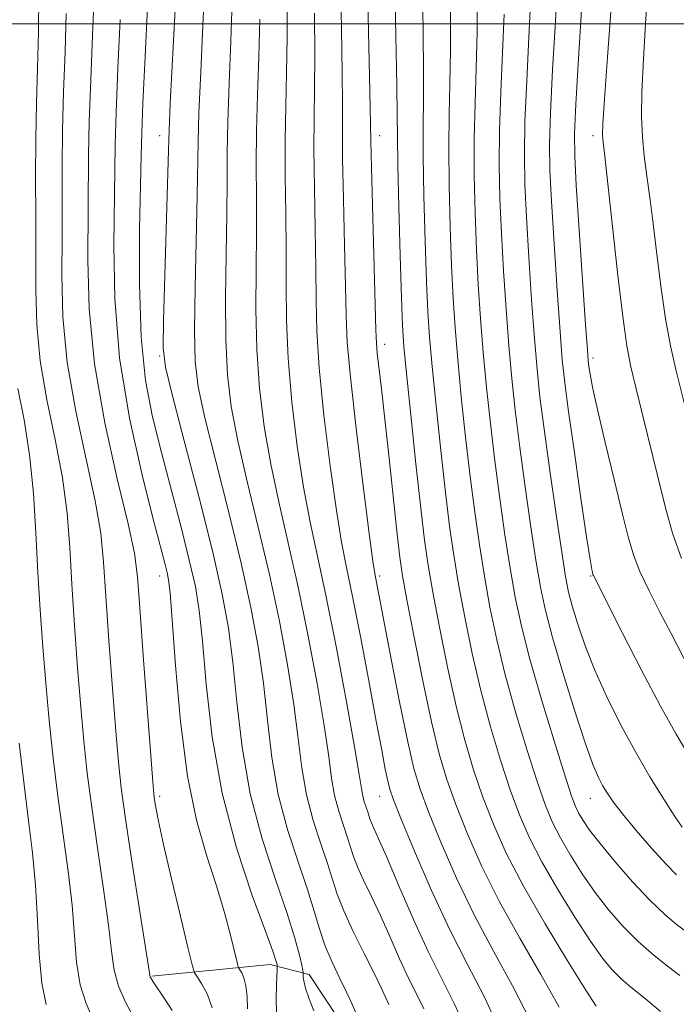
# Model space of a CAD drawing. Extents: x 2067300 to 2070200, y 314800 to 317700.
# Drawn here: x 2069644 to 2069763, y 316822 to 317001 of the extents above; entities that cross this region are included whole.
import ezdxf

# ---------------------------------------------------------------- set-up
doc = ezdxf.new("R2010")
doc.units = 0
doc.header["$MEASUREMENT"] = 0
for name, color, linetype, lineweight in [('32000', 7, 'Continuous', 0), ('DTM HARD BREAKLINE', 7, 'Continuous', 0), ('DTM SPOT ELEVATION', 2, 'Continuous', 13), ('INDEX CONTOUR', 41, 'Continuous', 13), ('INTERMEDIATE CONTOUR', 44, 'Continuous', 0)]:
    doc.layers.add(name, color=color, linetype=linetype, lineweight=lineweight)

msp = doc.modelspace()

# ---------------------------------------------------------------- linework, layer by layer
at = {"layer": '32000', "flags": 128}
msp.add_lwpolyline([(2070000, 317000), (2067500, 317000)], dxfattribs=at)
at = {"layer": 'DTM HARD BREAKLINE'}
msp.add_polyline3d([(2069667.68, 316827.01, 1047.88), (2069689.15, 316829.15, 1042.57), (2069696.26, 316827.35, 1039.53), (2069701.57, 316819.27, 1038.93), (2069701.87, 316812.13, 1039.88), (2069694.64, 316807.21, 1042.92), (2069682.1, 316810.37, 1045.06), (2069669.58, 316815.21, 1049.34)], dxfattribs=at)
at = {"layer": 'DTM SPOT ELEVATION'}
for p in [(2069669.08, 316979.7, 1040.61), (2069709.08, 316979.7, 1025.34), (2069747.8, 316979.72, 1008.47), (2069709.97, 316941.82, 1025.43), (2069669.08, 316939.7, 1040.17), (2069747.79, 316939.29, 1009.62), (2069669.08, 316899.7, 1044.66), (2069709.08, 316899.7, 1027.65), (2069747.37, 316899.73, 1012.12), (2069669.08, 316859.7, 1045.65), (2069709.08, 316859.7, 1030.79), (2069747.36, 316859.3, 1016.75)]:
    msp.add_point(p, dxfattribs=at)
at = {"layer": 'INDEX CONTOUR'}
for points in [[(2069763.601, 316827.116, 1020), (2069761.577, 316828.65, 1020), (2069758.922, 316830.773, 1020), (2069756.05, 316833.295, 1020), (2069753.301, 316836.057, 1020), (2069750.709, 316839.035, 1020), (2069748.235, 316842.24, 1020), (2069745.868, 316845.639, 1020), (2069743.712, 316849.027, 1020), (2069741.895, 316852.157, 1020), (2069740.473, 316854.955, 1020), (2069739.195, 316858.043, 1020), (2069737.732, 316862.22, 1020), (2069735.867, 316868.004, 1020), (2069733.809, 316874.801, 1020), (2069731.879, 316881.741, 1020), (2069730.324, 316888.137, 1020), (2069729.096, 316894.043, 1020), (2069728.08, 316899.699, 1020), (2069727.169, 316905.352, 1020), (2069726.317, 316911.283, 1020), (2069725.486, 316917.777, 1020), (2069724.661, 316924.957, 1020), (2069723.889, 316932.282, 1020), (2069723.237, 316939.043, 1020), (2069722.75, 316944.799, 1020), (2069722.391, 316950.179, 1020), (2069722.104, 316956.079, 1020), (2069721.85, 316963.089, 1020), (2069721.663, 316970.575, 1020), (2069721.598, 316977.593, 1020), (2069721.679, 316983.531, 1020), (2069721.821, 316989.085, 1020), (2069721.91, 316995.283, 1020), (2069721.845, 317010.957, 1020)], [(2069765.364, 316882.791, 1010), (2069762.003, 316889.263, 1010), (2069759.983, 316893.116, 1010), (2069757.997, 316897.006, 1010), (2069756.327, 316900.545, 1010), (2069755.151, 316903.567, 1010), (2069754.206, 316906.796, 1010), (2069753.119, 316911.176, 1010), (2069751.641, 316917.255, 1010), (2069750.02, 316923.987, 1010), (2069748.628, 316929.933, 1010), (2069747.747, 316933.986, 1010), (2069747.291, 316936.394, 1010), (2069747.084, 316937.742, 1010), (2069746.961, 316938.765, 1010), (2069746.798, 316940.806, 1010), (2069746.481, 316945.36, 1010), (2069745.322, 316962.55, 1010), (2069744.786, 316970.712, 1010), (2069744.488, 316975.995, 1010), (2069744.458, 316980.058, 1010), (2069744.699, 316985.408, 1010), (2069745.184, 316993.707, 1010), (2069746.25, 317011.437, 1010)], [(2069664.538, 316819.263, 1050), (2069662.946, 316822.19, 1050), (2069661.599, 316825.209, 1050), (2069660.812, 316828.128, 1050), (2069660.337, 316831.556, 1050), (2069659.789, 316836.3, 1050), (2069658.89, 316842.843, 1050), (2069657.787, 316850.346, 1050), (2069656.735, 316857.644, 1050), (2069655.927, 316863.912, 1050), (2069655.305, 316869.692, 1050), (2069654.749, 316875.867, 1050), (2069654.171, 316883.046, 1050), (2069653.607, 316890.743, 1050), (2069653.127, 316898.198, 1050), (2069652.746, 316904.876, 1050), (2069652.262, 316911.126, 1050), (2069651.424, 316917.527, 1050), (2069650.091, 316924.481, 1050), (2069648.591, 316931.71, 1050), (2069647.371, 316938.766, 1050), (2069646.752, 316945.338, 1050), (2069646.585, 316951.668, 1050), (2069646.598, 316958.137, 1050), (2069646.577, 316965.01, 1050), (2069646.541, 316972.075, 1050), (2069646.57, 316979.004, 1050), (2069646.71, 316985.572, 1050), (2069646.905, 316991.967, 1050), (2069647.065, 316998.479, 1050), (2069647.13, 317005.307, 1050)], [(2069697.075, 316820.729, 1040), (2069696.244, 316822.897, 1040), (2069695.593, 316824.829, 1040), (2069695.25, 316826.151, 1040), (2069695.141, 316826.93, 1040), (2069695.145, 316827.594, 1040), (2069695.078, 316828.022, 1040), (2069694.884, 316828.993, 1040), (2069694.478, 316830.858, 1040), (2069693.669, 316833.912, 1040), (2069692.24, 316838.431, 1040), (2069690.101, 316844.568, 1040), (2069687.679, 316851.967, 1040), (2069685.529, 316860.146, 1040), (2069684.062, 316868.605, 1040), (2069683.12, 316876.776, 1040), (2069682.401, 316884.074, 1040), (2069681.608, 316890.253, 1040), (2069680.469, 316896.424, 1040), (2069678.716, 316904.036, 1040), (2069676.239, 316913.897, 1040), (2069673.557, 316924.245, 1040), (2069671.347, 316932.675, 1040), (2069670.118, 316937.659, 1040), (2069669.701, 316941.166, 1040), (2069669.759, 316946.038, 1040), (2069670.66, 316977.077, 1040), (2069670.783, 316980.69, 1040), (2069671.008, 316985.524, 1040), (2069671.88, 317002.609, 1040)], [(2069731.426, 316815.958, 1030), (2069728.076, 316823.195, 1030), (2069724.947, 316829.244, 1030), (2069721.794, 316835.412, 1030), (2069718.489, 316842.556, 1030), (2069715.39, 316849.736, 1030), (2069712.973, 316855.563, 1030), (2069711.565, 316859.072, 1030), (2069710.889, 316860.998, 1030), (2069710.519, 316862.504, 1030), (2069710.082, 316864.645, 1030), (2069709.42, 316868.081, 1030), (2069708.429, 316873.358, 1030), (2069707.067, 316880.669, 1030), (2069705.547, 316888.747, 1030), (2069704.145, 316895.962, 1030), (2069703.054, 316901.258, 1030), (2069702.141, 316905.873, 1030), (2069701.189, 316911.616, 1030), (2069700.061, 316919.697, 1030), (2069698.934, 316928.927, 1030), (2069698.067, 316937.514, 1030), (2069697.637, 316944.191, 1030), (2069697.509, 316949.78, 1030), (2069697.468, 316955.626, 1030), (2069697.349, 316962.669, 1030), (2069697.198, 316970.229, 1030), (2069697.107, 316977.219, 1030), (2069697.14, 316982.94, 1030), (2069697.227, 316988.227, 1030), (2069697.267, 316994.299, 1030), (2069697.193, 317001.947, 1030)]]:
    msp.add_polyline3d(points, dxfattribs=at)
at = {"layer": 'INTERMEDIATE CONTOUR'}
for points in [[(2069741.684, 316821.366, 1026), (2069738.339, 316827.319, 1026), (2069734.51, 316833.901, 1026), (2069730.763, 316840.631, 1026), (2069727.558, 316847.077, 1026), (2069724.946, 316853.004, 1026), (2069722.877, 316858.226, 1026), (2069721.264, 316862.755, 1026), (2069719.885, 316867.406, 1026), (2069718.484, 316873.192, 1026), (2069716.893, 316880.674, 1026), (2069715.309, 316888.622, 1026), (2069714.02, 316895.351, 1026), (2069713.217, 316899.769, 1026), (2069712.714, 316903.144, 1026), (2069712.23, 316907.333, 1026), (2069710.763, 316921.089, 1026), (2069709.997, 316928.18, 1026), (2069709.375, 316933.689, 1026), (2069708.622, 316940.199, 1026), (2069708.466, 316942, 1026), (2069708.372, 316944.41, 1026), (2069707.546, 316973.897, 1026), (2069707.431, 316978.765, 1026), (2069707.264, 316987.736, 1026), (2069706.651, 317014.974, 1026)], [(2069764.361, 316835.378, 1018), (2069762.935, 316836.474, 1018), (2069760.85, 316838.237, 1018), (2069758.166, 316840.799, 1018), (2069755.015, 316844.162, 1018), (2069751.824, 316847.811, 1018), (2069749.094, 316851.109, 1018), (2069747.201, 316853.564, 1018), (2069746.009, 316855.289, 1018), (2069745.258, 316856.553, 1018), (2069744.675, 316857.745, 1018), (2069743.931, 316859.744, 1018), (2069742.684, 316863.551, 1018), (2069740.735, 316869.753, 1018), (2069738.451, 316877.266, 1018), (2069736.345, 316884.591, 1018), (2069734.8, 316890.624, 1018), (2069733.692, 316895.85, 1018), (2069732.767, 316901.147, 1018), (2069731.824, 316907.19, 1018), (2069730.87, 316913.815, 1018), (2069729.968, 316920.651, 1018), (2069729.169, 316927.387, 1018), (2069728.477, 316933.945, 1018), (2069727.886, 316940.306, 1018), (2069727.389, 316946.487, 1018), (2069726.977, 316952.653, 1018), (2069726.64, 316959.006, 1018), (2069726.378, 316965.671, 1018), (2069726.222, 316972.472, 1018), (2069726.218, 316979.156, 1018), (2069726.38, 316985.566, 1018), (2069726.609, 316991.916, 1018), (2069726.778, 316998.514, 1018), (2069726.861, 317012.921, 1018)], [(2069690.341, 316820.448, 1042), (2069690.235, 316822.928, 1042), (2069690.288, 316825.375, 1042), (2069690.454, 316828.377, 1042), (2069690.462, 316828.846, 1042), (2069690.422, 316829.116, 1042), (2069690.275, 316829.676, 1042), (2069689.7, 316831.38, 1042), (2069688.308, 316835.171, 1042), (2069685.899, 316841.685, 1042), (2069683.022, 316850.338, 1042), (2069680.414, 316860.243, 1042), (2069678.639, 316870.485, 1042), (2069677.561, 316880.055, 1042), (2069676.874, 316887.919, 1042), (2069676.286, 316893.467, 1042), (2069675.573, 316897.782, 1042), (2069674.529, 316902.37, 1042), (2069673.024, 316908.345, 1042), (2069671.236, 316915.232, 1042), (2069669.416, 316922.165, 1042), (2069667.797, 316928.592, 1042), (2069666.519, 316935.227, 1042), (2069665.7, 316943.097, 1042), (2069665.398, 316952.732, 1042), (2069665.443, 316962.639, 1042), (2069665.716, 316976.064, 1042), (2069665.825, 316980.13, 1042), (2069666.04, 316985.569, 1042), (2069666.431, 316994.052, 1042), (2069667.287, 317012.049, 1042)], [(2069760.066, 316820.577, 1022), (2069757.329, 316822.884, 1022), (2069754.993, 316824.794, 1022), (2069753.018, 316826.476, 1022), (2069751.314, 316828.156, 1022), (2069749.559, 316830.284, 1022), (2069747.375, 316833.371, 1022), (2069744.536, 316837.715, 1022), (2069741.415, 316842.766, 1022), (2069738.532, 316847.761, 1022), (2069736.271, 316852.166, 1022), (2069734.458, 316856.343, 1022), (2069732.78, 316860.889, 1022), (2069730.999, 316866.254, 1022), (2069729.168, 316872.336, 1022), (2069727.414, 316878.891, 1022), (2069725.847, 316885.649, 1022), (2069724.501, 316892.236, 1022), (2069723.393, 316898.249, 1022), (2069722.516, 316903.513, 1022), (2069721.764, 316908.748, 1022), (2069721.005, 316914.901, 1022), (2069720.153, 316922.527, 1022), (2069719.302, 316930.618, 1022), (2069718.589, 316937.779, 1022), (2069718.111, 316943.11, 1022), (2069717.805, 316947.704, 1022), (2069717.567, 316953.152, 1022), (2069717.322, 316960.509, 1022), (2069717.104, 316968.678, 1022), (2069716.978, 316976.03, 1022), (2069716.978, 316981.496, 1022), (2069717.033, 316986.255, 1022), (2069717.042, 316992.052, 1022), (2069716.828, 317008.992, 1022)], [(2069763.919, 316902.916, 1008), (2069762.28, 316907.486, 1008), (2069760.966, 316912.114, 1008), (2069759.702, 316917.225, 1008), (2069755.623, 316933.93, 1008), (2069754.715, 316937.724, 1008), (2069753.988, 316941.49, 1008), (2069753.224, 316946.864, 1008), (2069752.275, 316954.832, 1008), (2069751.28, 316963.764, 1008), (2069749.94, 316975.962, 1008), (2069749.577, 316979.022, 1008), (2069749.526, 316979.858, 1008), (2069749.594, 316981.879, 1008), (2069749.879, 316986.351, 1008), (2069750.423, 316993.927, 1008), (2069751.654, 317010.577, 1008)], [(2069705.507, 316818.529, 1038), (2069703.979, 316822.081, 1038), (2069703.086, 316824.002, 1038), (2069701.826, 316826.578, 1038), (2069700.406, 316829.572, 1038), (2069699.108, 316832.656, 1038), (2069698.108, 316835.636, 1038), (2069697.169, 316838.855, 1038), (2069695.951, 316842.787, 1038), (2069694.239, 316847.776, 1038), (2069692.329, 316853.637, 1038), (2069690.643, 316860.049, 1038), (2069689.485, 316866.725, 1038), (2069688.678, 316873.496, 1038), (2069687.927, 316880.229, 1038), (2069686.966, 316886.903, 1038), (2069685.654, 316893.972, 1038), (2069683.878, 316902.01, 1038), (2069681.624, 316911.247, 1038), (2069679.276, 316920.555, 1038), (2069677.315, 316928.463, 1038), (2069676.106, 316934.067, 1038), (2069675.547, 316938.718, 1038), (2069675.42, 316944.334, 1038), (2069675.524, 316952.186, 1038), (2069675.91, 316968.743, 1038), (2069676.066, 316978.598, 1038), (2069676.228, 316983.863, 1038), (2069676.554, 316991.291, 1038), (2069676.949, 316999.732, 1038), (2069677.274, 317007.423, 1038)], [(2069736.556, 316818.662, 1028), (2069733.207, 316825.256, 1028), (2069729.729, 316831.572, 1028), (2069726.278, 316838.021, 1028), (2069723.023, 316844.817, 1028), (2069720.168, 316851.37, 1028), (2069717.925, 316856.894, 1028), (2069716.402, 316860.978, 1028), (2069715.287, 316864.721, 1028), (2069714.162, 316869.598, 1028), (2069712.735, 316876.541, 1028), (2069711.206, 316884.294, 1028), (2069708.155, 316900.152, 1028), (2069707.825, 316902.376, 1028), (2069707.156, 316907.404, 1028), (2069706.049, 316916.105, 1028), (2069704.781, 316926.479, 1028), (2069703.729, 316935.809, 1028), (2069703.166, 316942.192, 1028), (2069702.955, 316946.982, 1028), (2069702.857, 316952.347, 1028), (2069702.686, 316959.788, 1028), (2069702.48, 316968.136, 1028), (2069702.326, 316975.558, 1028), (2069702.285, 316980.853, 1028), (2069702.295, 316985.351, 1028), (2069702.266, 316991.018, 1028), (2069702.134, 316999.143, 1028), (2069701.953, 317008.307, 1028)], [(2069765.05, 316867.405, 1012), (2069762.939, 316870.974, 1012), (2069760.098, 316876.072, 1012), (2069756.631, 316882.627, 1012), (2069753.133, 316889.421, 1012), (2069747.877, 316899.776, 1012), (2069747.81, 316899.947, 1012), (2069747.695, 316900.378, 1012), (2069747.583, 316900.92, 1012), (2069747.29, 316902.69, 1012), (2069746.663, 316906.798, 1012), (2069745.63, 316913.806, 1012), (2069744.427, 316922.119, 1012), (2069743.368, 316929.593, 1012), (2069742.68, 316934.772, 1012), (2069742.238, 316938.947, 1012), (2069741.832, 316944.097, 1012), (2069741.307, 316951.553, 1012), (2069740.736, 316960.076, 1012), (2069740.25, 316967.786, 1012), (2069739.96, 316973.414, 1012), (2069739.899, 316978.161, 1012), (2069740.08, 316983.845, 1012), (2069740.483, 316991.673, 1012), (2069740.973, 317000.407, 1012), (2069741.382, 317008.206, 1012)], [(2069748.384, 316821.55, 1024), (2069746.514, 316824.502, 1024), (2069743.204, 316829.791, 1024), (2069739.117, 316836.504, 1024), (2069735.169, 316843.365, 1024), (2069732.069, 316849.375, 1024), (2069729.721, 316854.643, 1024), (2069727.828, 316859.557, 1024), (2069726.131, 316864.505, 1024), (2069724.527, 316869.872, 1024), (2069722.949, 316876.041, 1024), (2069721.37, 316883.162, 1024), (2069719.905, 316890.429, 1024), (2069718.707, 316896.8, 1024), (2069717.863, 316901.675, 1024), (2069717.211, 316906.214, 1024), (2069716.523, 316912.026, 1024), (2069715.645, 316920.096, 1024), (2069714.715, 316928.955, 1024), (2069713.94, 316936.517, 1024), (2069713.472, 316941.422, 1024), (2069713.219, 316945.23, 1024), (2069713.031, 316950.226, 1024), (2069712.794, 316957.928, 1024), (2069712.545, 316966.782, 1024), (2069712.357, 316974.467, 1024), (2069712.277, 316979.461, 1024), (2069712.245, 316983.425, 1024), (2069712.174, 316988.821, 1024), (2069711.812, 317007.028, 1024)], [(2069764.667, 316929.934, 1006), (2069762.859, 316937.243, 1006), (2069761.896, 316941.529, 1006), (2069760.982, 316946.416, 1006), (2069760.176, 316951.925, 1006), (2069759.461, 316957.675, 1006), (2069758.803, 316963.183, 1006), (2069758.179, 316968.064, 1006), (2069757.614, 316972.319, 1006), (2069757.14, 316976.048, 1006), (2069756.794, 316979.449, 1006), (2069756.624, 316983.098, 1006), (2069756.674, 316987.671, 1006), (2069756.963, 316993.564, 1006), (2069757.38, 317000.047, 1006), (2069757.784, 317006.108, 1006)], [(2069678.595, 316821.258, 1046), (2069677.752, 316823.7, 1046), (2069676.771, 316825.562, 1046), (2069675.94, 316826.821, 1046), (2069675.437, 316827.653, 1046), (2069674.989, 316829.056, 1046), (2069674.211, 316832.235, 1046), (2069672.859, 316837.891, 1046), (2069671.238, 316844.731, 1046), (2069669.795, 316850.956, 1046), (2069668.871, 316855.185, 1046), (2069668.389, 316857.659, 1046), (2069668.165, 316859.036, 1046), (2069668.028, 316860.118, 1046), (2069667.838, 316862.302, 1046), (2069667.467, 316867.131, 1046), (2069666.111, 316885.27, 1046), (2069665.482, 316893.925, 1046), (2069665.053, 316899.584, 1046), (2069664.49, 316903.847, 1046), (2069663.35, 316909.167, 1046), (2069661.382, 316917.341, 1046), (2069659.105, 316927.536, 1046), (2069657.23, 316938.262, 1046), (2069656.282, 316948.244, 1046), (2069656.04, 316957.054, 1046), (2069656.183, 316976.103, 1046), (2069656.305, 316982.287, 1046), (2069656.57, 316989.812, 1046), (2069656.899, 316997.869, 1046), (2069657.176, 317005.264, 1046)], [(2069710.707, 316821.883, 1036), (2069709.36, 316824.799, 1036), (2069708.094, 316827.416, 1036), (2069706.281, 316831.039, 1036), (2069704.268, 316835.115, 1036), (2069702.516, 316838.917, 1036), (2069701.342, 316841.944, 1036), (2069700.497, 316844.591, 1036), (2069699.593, 316847.478, 1036), (2069698.356, 316851.084, 1036), (2069696.975, 316855.319, 1036), (2069695.757, 316859.952, 1036), (2069694.908, 316864.845, 1036), (2069694.236, 316870.218, 1036), (2069693.453, 316876.383, 1036), (2069692.325, 316883.552, 1036), (2069690.839, 316891.521, 1036), (2069689.039, 316899.984, 1036), (2069687.01, 316908.598, 1036), (2069684.996, 316916.866, 1036), (2069683.284, 316924.252, 1036), (2069682.095, 316930.475, 1036), (2069681.394, 316936.27, 1036), (2069681.082, 316942.629, 1036), (2069681.053, 316950.187, 1036), (2069681.172, 316958.174, 1036), (2069681.299, 316965.464, 1036), (2069681.336, 316971.314, 1036), (2069681.349, 316976.506, 1036), (2069681.447, 316982.202, 1036), (2069681.7, 316989.204, 1036), (2069682.018, 316996.857, 1036), (2069682.272, 317004.142, 1036)], [(2069725.133, 316816.545, 1032), (2069722.62, 316822.059, 1032), (2069720.286, 316826.645, 1032), (2069717.86, 316831.478, 1032), (2069715.181, 316837.343, 1032), (2069712.54, 316843.449, 1032), (2069710.338, 316848.622, 1032), (2069708.87, 316851.983, 1032), (2069707.556, 316854.873, 1032), (2069707.283, 316855.576, 1032), (2069706.877, 316856.862, 1032), (2069706.59, 316857.699, 1032), (2069706.268, 316858.682, 1032), (2069705.986, 316859.759, 1032), (2069705.754, 316861.084, 1032), (2069705.353, 316863.659, 1032), (2069704.506, 316868.693, 1032), (2069703.041, 316876.851, 1032), (2069701.209, 316886.617, 1032), (2069699.363, 316895.931, 1032), (2069697.781, 316903.299, 1032), (2069696.435, 316909.486, 1032), (2069695.221, 316915.828, 1032), (2069694.072, 316923.29, 1032), (2069693.088, 316931.374, 1032), (2069692.405, 316939.219, 1032), (2069692.109, 316946.19, 1032), (2069692.063, 316952.578, 1032), (2069692.078, 316958.906, 1032), (2069692.011, 316965.551, 1032), (2069691.915, 316972.322, 1032), (2069691.887, 316978.88, 1032), (2069691.993, 316985.028, 1032), (2069692.157, 316991.103, 1032), (2069692.269, 316997.58, 1032), (2069692.253, 317004.752, 1032)], [(2069764.003, 316854.075, 1014), (2069762.672, 316856.041, 1014), (2069760.665, 316859.166, 1014), (2069758.169, 316863.232, 1014), (2069755.451, 316867.906, 1014), (2069752.756, 316872.869, 1014), (2069750.246, 316877.887, 1014), (2069748.06, 316882.742, 1014), (2069746.307, 316887.221, 1014), (2069744.976, 316891.137, 1014), (2069744.026, 316894.306, 1014), (2069743.385, 316896.789, 1014), (2069742.837, 316899.612, 1014), (2069742.14, 316904.046, 1014), (2069741.129, 316910.867, 1014), (2069739.975, 316918.881, 1014), (2069738.932, 316926.401, 1014), (2069738.185, 316932.248, 1014), (2069737.652, 316937.272, 1014), (2069737.183, 316942.833, 1014), (2069736.668, 316949.864, 1014), (2069736.15, 316957.602, 1014), (2069735.713, 316964.859, 1014), (2069735.432, 316970.833, 1014), (2069735.34, 316976.265, 1014), (2069735.459, 316982.282, 1014), (2069735.782, 316989.636, 1014), (2069736.185, 316997.576, 1014), (2069736.514, 317004.975, 1014)], [(2069671.338, 316820.803, 1048), (2069669.924, 316823.019, 1048), (2069667.903, 316825.981, 1048), (2069667.523, 316826.568, 1048), (2069667.369, 316826.855, 1048), (2069667.271, 316827.248, 1048), (2069667.025, 316828.788, 1048), (2069664.048, 316847.898, 1048), (2069662.884, 316855.592, 1048), (2069662.105, 316861.201, 1048), (2069661.588, 316865.895, 1048), (2069661.108, 316871.499, 1048), (2069660.506, 316879.246, 1048), (2069659.859, 316888.007, 1048), (2069659.304, 316896.061, 1048), (2069658.9, 316902.23, 1048), (2069658.377, 316907.487, 1048), (2069657.387, 316913.347, 1048), (2069655.736, 316920.911, 1048), (2069653.848, 316929.623, 1048), (2069652.3, 316938.514, 1048), (2069651.516, 316946.791, 1048), (2069651.313, 316954.361, 1048), (2069651.35, 316961.31, 1048), (2069651.362, 316967.773, 1048), (2069651.362, 316974.089, 1048), (2069651.437, 316980.645, 1048), (2069651.64, 316987.692, 1048), (2069651.902, 316994.918, 1048), (2069652.12, 317001.871, 1048)], [(2069685.045, 316821.098, 1044), (2069684.965, 316823.341, 1044), (2069684.756, 316825.293, 1044), (2069684.4, 316826.71, 1044), (2069683.989, 316827.634, 1044), (2069683.643, 316828.179, 1044), (2069683.428, 316828.547, 1044), (2069683.205, 316829.288, 1044), (2069681.998, 316834.233, 1044), (2069680.852, 316838.584, 1044), (2069679.369, 316843.602, 1044), (2069677.615, 316849.003, 1044), (2069675.794, 316855.328, 1044), (2069674.15, 316863.322, 1044), (2069672.875, 316873.25, 1044), (2069671.961, 316883.445, 1044), (2069671.348, 316891.764, 1044), (2069670.967, 316896.668, 1044), (2069670.703, 316899.038, 1044), (2069670.432, 316900.363, 1044), (2069670.01, 316902.031, 1044), (2069667.858, 316910.286, 1044), (2069665.818, 316918.334, 1044), (2069663.593, 316928.393, 1044), (2069661.814, 316939.336, 1044), (2069660.943, 316950.089, 1044), (2069660.755, 316959.797, 1044), (2069661.004, 316978.117, 1044), (2069661.173, 316983.928, 1044), (2069661.5, 316991.932, 1044), (2069661.896, 317000.82, 1044)], [(2069717.105, 316821.098, 1034), (2069715.721, 316823.816, 1034), (2069714.283, 316826.681, 1034), (2069712.673, 316830.199, 1034), (2069710.95, 316834.125, 1034), (2069709.216, 316838.019, 1034), (2069707.575, 316841.511, 1034), (2069706.143, 316844.486, 1034), (2069705.036, 316846.895, 1034), (2069704.312, 316848.76, 1034), (2069703.235, 316852.17, 1034), (2069702.472, 316854.391, 1034), (2069701.622, 316857.001, 1034), (2069700.872, 316859.855, 1034), (2069700.331, 316862.964, 1034), (2069699.794, 316866.938, 1034), (2069698.98, 316872.538, 1034), (2069697.683, 316880.201, 1034), (2069696.024, 316889.069, 1034), (2069694.201, 316897.957, 1034), (2069692.395, 316905.948, 1034), (2069690.716, 316913.176, 1034), (2069689.252, 316920.04, 1034), (2069688.084, 316926.882, 1034), (2069687.241, 316933.823, 1034), (2069686.744, 316940.924, 1034), (2069686.581, 316948.189, 1034), (2069686.618, 316955.376, 1034), (2069686.689, 316962.185, 1034), (2069686.674, 316968.432, 1034), (2069686.632, 316974.413, 1034), (2069686.667, 316980.541, 1034), (2069686.847, 316987.116, 1034), (2069687.088, 316993.98, 1034), (2069687.27, 317000.861, 1034)], [(2069763.008, 316845.433, 1016), (2069761.058, 316847.398, 1016), (2069758.46, 316850.26, 1016), (2069755.653, 316853.51, 1016), (2069753.188, 316856.486, 1016), (2069751.478, 316858.693, 1016), (2069750.369, 316860.301, 1016), (2069749.567, 316861.647, 1016), (2069748.789, 316863.138, 1016), (2069747.807, 316865.465, 1016), (2069746.401, 316869.39, 1016), (2069744.467, 316875.313, 1016), (2069742.34, 316882.17, 1016), (2069740.469, 316888.536, 1016), (2069739.177, 316893.436, 1016), (2069738.275, 316897.696, 1016), (2069737.453, 316902.597, 1016), (2069736.476, 316909.029, 1016), (2069735.422, 316916.348, 1016), (2069734.45, 316923.526, 1016), (2069733.677, 316929.819, 1016), (2069733.065, 316935.609, 1016), (2069732.535, 316941.57, 1016), (2069732.028, 316948.176, 1016), (2069731.563, 316955.128, 1016), (2069731.177, 316961.932, 1016), (2069730.905, 316968.252, 1016), (2069730.781, 316974.368, 1016), (2069730.838, 316980.719, 1016), (2069731.081, 316987.601, 1016), (2069731.397, 316994.746, 1016), (2069731.646, 317001.745, 1016)], [(2069658.27, 316816.204, 1052), (2069655.713, 316822.038, 1052), (2069654.637, 316825.469, 1052), (2069653.999, 316829.573, 1052), (2069653.157, 316839.925, 1052), (2069652.436, 316846.124, 1052), (2069650.586, 316859.695, 1052), (2069649.748, 316866.623, 1052), (2069649.022, 316873.489, 1052), (2069648.39, 316880.235, 1052), (2069647.835, 316886.846, 1052), (2069647.355, 316893.479, 1052), (2069646.95, 316900.335, 1052), (2069646.593, 316907.521, 1052), (2069646.15, 316914.766, 1052), (2069645.461, 316921.706, 1052), (2069644.445, 316928.05, 1052), (2069643.334, 316933.797, 1052)], [(2069648.481, 316821.886, 1054), (2069647.673, 316825.729, 1054), (2069647.186, 316831.018, 1054), (2069646.872, 316837.231, 1054), (2069646.524, 316843.55, 1054), (2069645.982, 316849.406, 1054), (2069645.264, 316855.24, 1054), (2069644.437, 316861.747, 1054), (2069643.569, 316869.334, 1054)]]:
    msp.add_polyline3d(points, dxfattribs=at)

doc.saveas('drawing.dxf')
